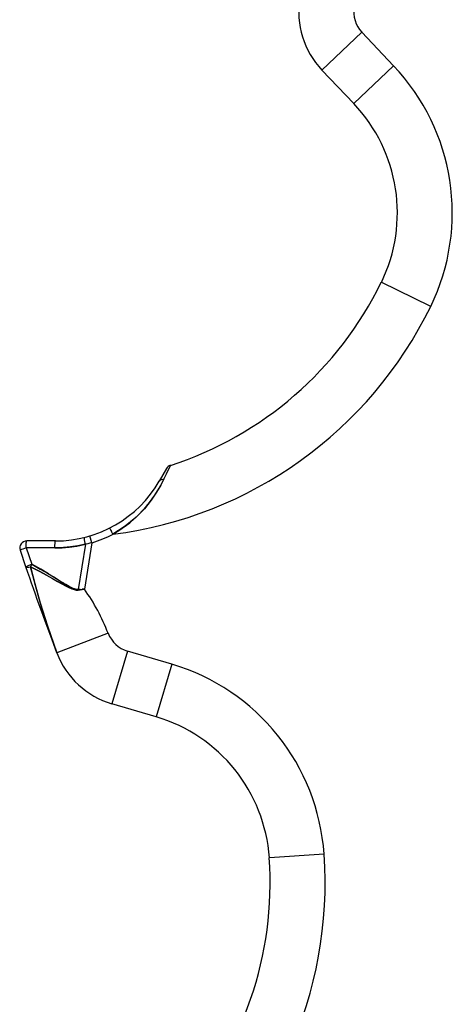
# Model space of a CAD drawing. Extents: x 0 to 8.3, y 0 to 11.7.
# Drawn here: x 2.1 to 2.7, y 8.2 to 9.6 of the extents above; entities that cross this region are included whole.
import ezdxf

# ---------------------------------------------------------------- set-up
doc = ezdxf.new("R2010")
doc.units = 0
doc.header["$LTSCALE"] = 0.762205
doc.linetypes.add('HIDDEN', pattern=[0.2, 0.1, -0.1])
doc.layers.add('13_KOMPONENTER', color=7, linetype='CONTINUOUS')

msp = doc.modelspace()

# ---------------------------------------------------------------- linework, layer by layer
at = {"layer": '13_KOMPONENTER', "color": 9, "linetype": 'CONTINUOUS'}
for p, q in [((2.6055, 9.5502), (2.5499, 9.4973)), ((2.65, 9.5033), (2.6055, 9.5502)), ((2.65, 9.5033), (2.5944, 9.4505)), ((2.7018, 9.1672), (2.6328, 9.2008)), ((2.2285, 8.8371), (2.2257, 8.8465)), ((2.2535, 8.8573), (2.2534, 8.8576)), ((2.2578, 8.8489), (2.2535, 8.8573)), ((2.2194, 8.835), (2.2092, 8.7716)), ((2.2285, 8.8371), (2.2179, 8.7721)), ((2.1364, 8.8298), (2.1442, 8.8069)), ((2.1767, 8.8298), (2.1364, 8.8298)), ((2.2092, 8.7716), (2.2093, 8.7709)), ((2.2511, 8.7105), (2.1794, 8.683)), ((2.278, 8.6857), (2.2562, 8.6121)), ((2.34, 8.6674), (2.278, 8.6857)), ((2.34, 8.6674), (2.3182, 8.5937)), ((2.5529, 8.4021), (2.4764, 8.3968))]:
    msp.add_line(p, q, dxfattribs=at)
at = {"layer": '13_KOMPONENTER', "color": 7, "linetype": 'CONTINUOUS'}
for p, q in [((2.5944, 9.4505), (2.5499, 9.4973)), ((2.3326, 8.9407), (2.3225, 8.9231)), ((2.1776, 8.8395), (2.1373, 8.8395)), ((2.128, 8.8265), (2.1357, 8.8036)), ((2.3182, 8.5937), (2.2562, 8.6121))]:
    msp.add_line(p, q, dxfattribs=at)
at = {"layer": '13_KOMPONENTER', "color": 8, "linetype": 'HIDDEN'}
for p, q in [((2.3324, 8.9333), (2.3324, 8.9331)), ((2.2547, 8.8551), (2.2556, 8.8533)), ((2.2008, 8.7739), (2.2006, 8.774)), ((2.212, 8.7718), (2.2092, 8.7716)), ((2.2179, 8.7721), (2.2148, 8.772))]:
    msp.add_line(p, q, dxfattribs=at)
at = {"layer": '13_KOMPONENTER', "color": 9, "linetype": 'CONTINUOUS'}
for points in [[(2.3288, 8.9257), (2.3324, 8.9331), (2.3381, 8.9451)], [(2.2578, 8.8489), (2.2662, 8.8539), (2.2812, 8.8648), (2.2939, 8.8763), (2.3043, 8.8876), (2.3087, 8.8931), (2.3162, 8.9036), (2.3222, 8.9131), (2.3269, 8.9218), (2.3288, 8.9257)], [(2.3225, 8.9231), (2.323, 8.9239), (2.3245, 8.925), (2.3255, 8.9254), (2.3276, 8.9258), (2.3288, 8.9257)], [(2.2194, 8.835), (2.2191, 8.8363), (2.2185, 8.8389), (2.2181, 8.8411), (2.218, 8.8421), (2.2178, 8.8435), (2.2178, 8.8443), (2.2179, 8.8444)], [(2.1364, 8.8298), (2.1365, 8.8324), (2.1366, 8.8348), (2.1367, 8.8368), (2.1369, 8.8383), (2.1371, 8.8392), (2.1373, 8.8395)], [(2.1767, 8.8298), (2.1767, 8.8312), (2.1768, 8.8338), (2.1769, 8.8361), (2.177, 8.8371), (2.1772, 8.8386), (2.1775, 8.8394), (2.1776, 8.8395)], [(2.2194, 8.835), (2.2088, 8.8327), (2.1986, 8.8311), (2.1885, 8.8302), (2.1767, 8.8298)], [(2.2285, 8.8371), (2.2255, 8.8364), (2.2225, 8.8357), (2.2194, 8.835)], [(2.1364, 8.8298), (2.1341, 8.829), (2.132, 8.8282), (2.1302, 8.8275), (2.1289, 8.827), (2.1282, 8.8267), (2.128, 8.8265)], [(2.1357, 8.8036), (2.1358, 8.8037), (2.1364, 8.804), (2.1377, 8.8045), (2.1385, 8.8049), (2.1406, 8.8056), (2.1429, 8.8065), (2.1442, 8.8069)], [(2.1357, 8.8036), (2.1363, 8.8031), (2.1374, 8.8028), (2.1382, 8.8028), (2.1402, 8.803), (2.1425, 8.8035)], [(2.1442, 8.8069), (2.1436, 8.8057), (2.143, 8.8046), (2.1425, 8.8035)], [(2.1794, 8.683), (2.1665, 8.7196), (2.157, 8.7504), (2.1495, 8.7771), (2.1425, 8.8035)], [(2.1425, 8.8035), (2.1546, 8.7973), (2.1647, 8.7918), (2.1732, 8.787), (2.1804, 8.7829), (2.1864, 8.7795), (2.1917, 8.7767), (2.1963, 8.7744), (2.2002, 8.7727), (2.2036, 8.7715), (2.2066, 8.7709), (2.2093, 8.7709)], [(2.1442, 8.8069), (2.1563, 8.8003), (2.1663, 8.7945), (2.1746, 8.7894), (2.1875, 8.7813)], [(2.1875, 8.7813), (2.1926, 8.7783), (2.197, 8.7758), (2.2008, 8.7739), (2.204, 8.7726), (2.2068, 8.7718), (2.2092, 8.7716)], [(2.2092, 8.7716), (2.2148, 8.772), (2.2179, 8.7721)], [(2.2093, 8.7709), (2.2149, 8.7717), (2.2179, 8.7721)]]:
    msp.add_lwpolyline(points, dxfattribs=at)
at = {"layer": '13_KOMPONENTER', "color": 8, "linetype": 'HIDDEN'}
for points in [[(2.3288, 8.9257), (2.3245, 8.9174), (2.3188, 8.9076), (2.3113, 8.8966), (2.3017, 8.8846), (2.2897, 8.8722), (2.275, 8.86), (2.2578, 8.8489)], [(2.1767, 8.8298), (2.1868, 8.8301), (2.1968, 8.8309), (2.2072, 8.8324), (2.2194, 8.835)], [(2.1425, 8.8035), (2.1487, 8.78), (2.1563, 8.7531), (2.1661, 8.721), (2.1794, 8.683)], [(2.166, 8.7911), (2.1554, 8.7969), (2.1425, 8.8035)], [(2.1675, 8.7937), (2.1571, 8.7999), (2.1442, 8.8069)], [(2.1833, 8.784), (2.1761, 8.7884), (2.1746, 8.7894)], [(2.1963, 8.7744), (2.1959, 8.7746), (2.1909, 8.7771), (2.1882, 8.7785), (2.1821, 8.782), (2.1804, 8.7829)], [(2.197, 8.7758), (2.1966, 8.776), (2.1919, 8.7787), (2.1893, 8.7803), (2.1875, 8.7813)], [(2.2093, 8.7709), (2.2068, 8.7709), (2.2037, 8.7715), (2.2001, 8.7727)], [(2.2092, 8.7716), (2.2069, 8.7718), (2.204, 8.7726), (2.204, 8.7726)]]:
    msp.add_lwpolyline(points, dxfattribs=at)
at = {"layer": '13_KOMPONENTER', "color": 7, "linetype": 'CONTINUOUS'}
for centre, radius, start, end in [((2.6355, 9.5787), 0.1181, 170.9728, 223.53), ((2.4338, 9.2979), 0.2215, 333.9875, 43.53), ((2.1849, 9.4194), 0.4984, 287.9021, 333.9875), ((2.3411, 8.9358), 0.00984, 107.9021, 150), ((2.1776, 9.0068), 0.1673, 270, 330), ((2.1373, 8.8296), 0.00984, 90, 198.5079), ((5.488, 9.9513), 3.5433, 198.8991, 200.9728), ((2.2897, 8.7253), 0.1181, 200.9728, 253.53), ((2.2554, 8.3814), 0.2215, 3.9875, 73.53), ((1.9791, 8.3621), 0.4984, 317.9021, 3.9875)]:
    msp.add_arc(centre, radius, start, end, dxfattribs=at)
at = {"layer": '13_KOMPONENTER', "color": 9, "linetype": 'CONTINUOUS'}
for centre, radius, start, end in [((2.6355, 9.5787), 0.0413, 170.9728, 223.53), ((2.4338, 9.2979), 0.2982, 333.9875, 43.53), ((2.1849, 9.4194), 0.5752, 277.286, 333.9875), ((2.1776, 9.0068), 0.1772, 286.709, 296.9396), ((1.9956, 8.6126), 0.2736, 20.9728, 35.6598), ((2.2897, 8.7253), 0.0413, 200.9728, 253.53), ((2.2554, 8.3814), 0.2982, 3.9875, 73.53), ((1.9791, 8.3621), 0.5752, 307.286, 3.9875)]:
    msp.add_arc(centre, radius, start, end, dxfattribs=at)

doc.saveas('drawing.dxf')
